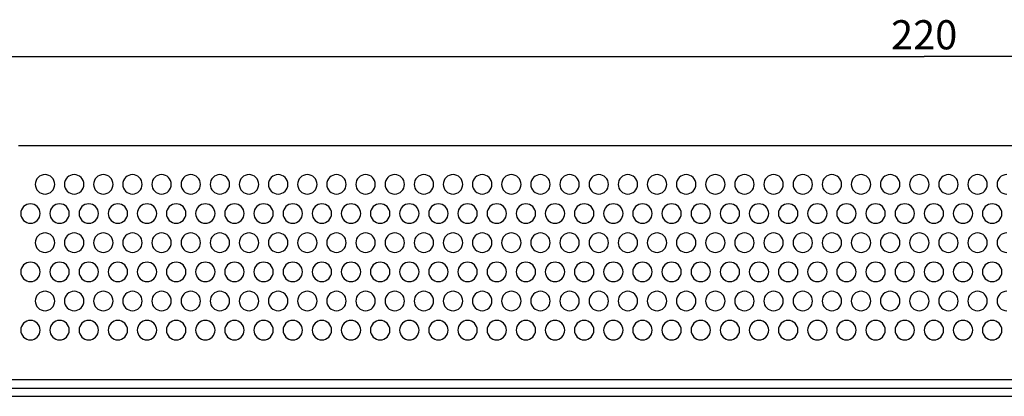
# Paper-space layout 'Foglio 1' of a CAD drawing. Extents: x 0 to 594, y 0 to 420.
# Drawn here: x 107 to 208, y 174 to 213 of the extents above; entities that cross this region are included whole.
import ezdxf

# ---------------------------------------------------------------- set-up
doc = ezdxf.new("R2010")
doc.units = 0
doc.header["$LTSCALE"] = 32.67
doc.layers.get('0').update_dxf_attribs({"linetype": 'CONTINUOUS'})
doc.layers.add('7_ALL_FEATURES', color=7, linetype='CONTINUOUS')
doc.styles.get("Standard").update_dxf_attribs({"font": 'arial.ttf'})
doc.dimstyles.new('DIMSTYLE_2', dxfattribs={"dimtxt": 3, "dimasz": 2.5, "dimexe": 0.75, "dimexo": 0.75, "dimgap": 0.75, "dimtad": 1, "dimdsep": 46, "dimtxsty": 'STANDARD', "dimblk": 'CLOSED', "dimblk1": 'CLOSED', "dimblk2": 'CLOSED', "dimcen": 0.09, "dimazin": 2, "dimtp": 0.5, "dimtm": 0.5, "dimtfac": 1, "dimtofl": 0, "dimtmove": 0, "dimatfit": 3, "dimldrblk": 'CLOSED', "dimfxl": 1, "dimtolj": 1, "dimarcsym": 0})

# ---------------------------------------------------------------- blocks, each defined once
blk = doc.blocks.new('_CLOSED')
at = {"color": 0, "linetype": 'ByBlock'}
for p, q in [((0, 0), (-1, 0.2)), ((-1, 0.2), (-1, -0.2)), ((-1, -0.2), (0, 0)), ((-1, 0), (0, 0))]:
    blk.add_line(p, q, dxfattribs=at)
blk = doc.blocks.new('*D2')
at = {"color": 2, "linetype": 'Continuous'}
for p, q in [((89.71, 182.73), (89.71, 209.55)), ((309.71, 183.6), (309.71, 209.55)), ((89.71, 208.8), (199.71, 208.8)), ((309.71, 208.8), (199.71, 208.8))]:
    blk.add_line(p, q, dxfattribs=at)
at = {"color": 2, "linetype": 'Continuous', "xscale": 2.5, "yscale": 2.5, "zscale": 2.5, "rotation": 180}
blk.add_blockref('_CLOSED', (89.71, 208.8), dxfattribs=at)
at = {"color": 2, "linetype": 'Continuous', "xscale": 2.5, "yscale": 2.5, "zscale": 2.5}
blk.add_blockref('_CLOSED', (309.71, 208.8), dxfattribs=at)
at = {"color": 2, "linetype": 'Continuous', "insert": (199.71, 212.55), "char_height": 3, "width": 6.9926, "attachment_point": 2}
blk.add_mtext('220', dxfattribs=at)

psp = doc.layouts.new('Foglio 1')

# ---------------------------------------------------------------- linework, layer by layer
at = {"layer": '7_ALL_FEATURES', "color": 7, "linetype": 'Continuous'}
for p, q in [((106.494, 199.661), (292.925, 199.661)), ((308.81, 174.661), (90.61, 174.661)), ((90.61, 173.861), (308.81, 173.861))]:
    psp.add_line(p, q, dxfattribs=at)
at = {"layer": '7_ALL_FEATURES', "color": 9, "linetype": 'Continuous'}
psp.add_line((299.692, 175.561), (99.727, 175.561), dxfattribs=at)
at = {"layer": '7_ALL_FEATURES', "color": 7, "linetype": 'Continuous'}
for centre, start, end in [((109.21, 195.661), 90, 270), ((109.21, 195.661), 270, 90), ((112.21, 195.661), 90, 270), ((112.21, 195.661), 270, 90), ((115.21, 195.661), 90, 270), ((115.21, 195.661), 270, 90), ((118.21, 195.661), 90, 270), ((118.21, 195.661), 270, 90), ((121.21, 195.661), 90, 270), ((121.21, 195.661), 270, 90), ((124.21, 195.661), 90, 270), ((124.21, 195.661), 270, 90), ((127.21, 195.661), 90, 270), ((127.21, 195.661), 270, 90), ((130.21, 195.661), 90, 270), ((130.21, 195.661), 270, 90), ((133.21, 195.661), 90, 270), ((133.21, 195.661), 270, 90), ((136.21, 195.661), 90, 270), ((136.21, 195.661), 270, 90), ((139.21, 195.661), 90, 270), ((139.21, 195.661), 270, 90), ((142.21, 195.661), 90, 270), ((142.21, 195.661), 270, 90), ((145.21, 195.661), 90, 270), ((145.21, 195.661), 270, 90), ((148.21, 195.661), 90, 270), ((148.21, 195.661), 270, 90), ((151.21, 195.661), 90, 270), ((151.21, 195.661), 270, 90), ((154.21, 195.661), 90, 270), ((154.21, 195.661), 270, 90), ((157.21, 195.661), 90, 270), ((157.21, 195.661), 270, 90), ((160.21, 195.661), 90, 270), ((160.21, 195.661), 270, 90), ((163.21, 195.661), 90, 270), ((163.21, 195.661), 270, 90), ((166.21, 195.661), 90, 270), ((166.21, 195.661), 270, 90), ((169.21, 195.661), 90, 270), ((169.21, 195.661), 270, 90), ((172.21, 195.661), 90, 270), ((172.21, 195.661), 270, 90), ((175.21, 195.661), 90, 270), ((175.21, 195.661), 270, 90), ((178.21, 195.661), 90, 270), ((178.21, 195.661), 270, 90), ((181.21, 195.661), 90, 270), ((181.21, 195.661), 270, 90), ((184.21, 195.661), 90, 270), ((184.21, 195.661), 270, 90), ((187.21, 195.661), 90, 270), ((187.21, 195.661), 270, 90), ((190.21, 195.661), 90, 270), ((190.21, 195.661), 270, 90), ((193.21, 195.661), 90, 270), ((193.21, 195.661), 270, 90), ((196.21, 195.661), 90, 270), ((196.21, 195.661), 270, 90), ((199.21, 195.661), 90, 270), ((199.21, 195.661), 270, 90), ((202.21, 195.661), 90, 270), ((202.21, 195.661), 270, 90), ((205.21, 195.661), 90, 270), ((205.21, 195.661), 270, 90), ((208.21, 195.661), 90, 270), ((107.71, 192.661), 90, 270), ((107.71, 192.661), 270, 90), ((110.71, 192.661), 90, 270), ((110.71, 192.661), 270, 90), ((113.71, 192.661), 90, 270), ((113.71, 192.661), 270, 90), ((116.71, 192.661), 90, 270), ((116.71, 192.661), 270, 90), ((119.71, 192.661), 90, 270), ((119.71, 192.661), 270, 90), ((122.71, 192.661), 90, 270), ((122.71, 192.661), 270, 90), ((125.71, 192.661), 90, 270), ((125.71, 192.661), 270, 90), ((128.71, 192.661), 90, 270), ((128.71, 192.661), 270, 90), ((131.71, 192.661), 90, 270), ((131.71, 192.661), 270, 90), ((134.71, 192.661), 90, 270), ((134.71, 192.661), 270, 90), ((137.71, 192.661), 90, 270), ((137.71, 192.661), 270, 90), ((140.71, 192.661), 90, 270), ((140.71, 192.661), 270, 90), ((143.71, 192.661), 90, 270), ((143.71, 192.661), 270, 90), ((146.71, 192.661), 90, 270), ((146.71, 192.661), 270, 90), ((149.71, 192.661), 90, 270), ((149.71, 192.661), 270, 90), ((152.71, 192.661), 90, 270), ((152.71, 192.661), 270, 90), ((155.71, 192.661), 90, 270), ((155.71, 192.661), 270, 90), ((158.71, 192.661), 90, 270), ((158.71, 192.661), 270, 90), ((161.71, 192.661), 90, 270), ((161.71, 192.661), 270, 90), ((164.71, 192.661), 90, 270), ((164.71, 192.661), 270, 90), ((167.71, 192.661), 90, 270), ((167.71, 192.661), 270, 90), ((170.71, 192.661), 90, 270), ((170.71, 192.661), 270, 90), ((173.71, 192.661), 90, 270), ((173.71, 192.661), 270, 90), ((176.71, 192.661), 90, 270), ((176.71, 192.661), 270, 90), ((179.71, 192.661), 90, 270), ((179.71, 192.661), 270, 90), ((182.71, 192.661), 90, 270), ((182.71, 192.661), 270, 90), ((185.71, 192.661), 90, 270), ((185.71, 192.661), 270, 90), ((188.71, 192.661), 90, 270), ((188.71, 192.661), 270, 90), ((191.71, 192.661), 90, 270), ((191.71, 192.661), 270, 90), ((194.71, 192.661), 90, 270), ((194.71, 192.661), 270, 90), ((197.71, 192.661), 90, 270), ((197.71, 192.661), 270, 90), ((200.71, 192.661), 90, 270), ((200.71, 192.661), 270, 90), ((203.71, 192.661), 90, 270), ((203.71, 192.661), 270, 90), ((206.71, 192.661), 90, 270), ((206.71, 192.661), 270, 90), ((109.21, 189.661), 90, 270), ((109.21, 189.661), 270, 90), ((112.21, 189.661), 90, 270), ((112.21, 189.661), 270, 90), ((115.21, 189.661), 90, 270), ((115.21, 189.661), 270, 90), ((118.21, 189.661), 90, 270), ((118.21, 189.661), 270, 90), ((121.21, 189.661), 90, 270), ((121.21, 189.661), 270, 90), ((124.21, 189.661), 90, 270), ((124.21, 189.661), 270, 90), ((127.21, 189.661), 90, 270), ((127.21, 189.661), 270, 90), ((130.21, 189.661), 90, 270), ((130.21, 189.661), 270, 90), ((133.21, 189.661), 90, 270), ((133.21, 189.661), 270, 90), ((136.21, 189.661), 90, 270), ((136.21, 189.661), 270, 90), ((139.21, 189.661), 90, 270), ((139.21, 189.661), 270, 90), ((142.21, 189.661), 90, 270), ((142.21, 189.661), 270, 90), ((145.21, 189.661), 90, 270), ((145.21, 189.661), 270, 90), ((148.21, 189.661), 90, 270), ((148.21, 189.661), 270, 90), ((151.21, 189.661), 90, 270), ((151.21, 189.661), 270, 90), ((154.21, 189.661), 90, 270), ((154.21, 189.661), 270, 90), ((157.21, 189.661), 90, 270), ((157.21, 189.661), 270, 90), ((160.21, 189.661), 90, 270), ((160.21, 189.661), 270, 90), ((163.21, 189.661), 90, 270), ((163.21, 189.661), 270, 90), ((166.21, 189.661), 90, 270), ((166.21, 189.661), 270, 90), ((169.21, 189.661), 90, 270), ((169.21, 189.661), 270, 90), ((172.21, 189.661), 90, 270), ((172.21, 189.661), 270, 90), ((175.21, 189.661), 90, 270), ((175.21, 189.661), 270, 90), ((178.21, 189.661), 90, 270), ((178.21, 189.661), 270, 90), ((181.21, 189.661), 90, 270), ((181.21, 189.661), 270, 90), ((184.21, 189.661), 90, 270), ((184.21, 189.661), 270, 90), ((187.21, 189.661), 90, 270), ((187.21, 189.661), 270, 90), ((190.21, 189.661), 90, 270), ((190.21, 189.661), 270, 90), ((193.21, 189.661), 90, 270), ((193.21, 189.661), 270, 90), ((196.21, 189.661), 90, 270), ((196.21, 189.661), 270, 90), ((199.21, 189.661), 90, 270), ((199.21, 189.661), 270, 90), ((202.21, 189.661), 90, 270), ((202.21, 189.661), 270, 90), ((205.21, 189.661), 90, 270), ((205.21, 189.661), 270, 90), ((208.21, 189.661), 90, 270), ((107.71, 186.661), 90, 270), ((107.71, 186.661), 270, 90), ((110.71, 186.661), 90, 270), ((110.71, 186.661), 270, 90), ((113.71, 186.661), 90, 270), ((113.71, 186.661), 270, 90), ((116.71, 186.661), 90, 270), ((116.71, 186.661), 270, 90), ((119.71, 186.661), 90, 270), ((119.71, 186.661), 270, 90), ((122.71, 186.661), 90, 270), ((122.71, 186.661), 270, 90), ((125.71, 186.661), 90, 270), ((125.71, 186.661), 270, 90), ((128.71, 186.661), 90, 270), ((128.71, 186.661), 270, 90), ((131.71, 186.661), 90, 270), ((131.71, 186.661), 270, 90), ((134.71, 186.661), 90, 270), ((134.71, 186.661), 270, 90), ((137.71, 186.661), 90, 270), ((137.71, 186.661), 270, 90), ((140.71, 186.661), 90, 270), ((140.71, 186.661), 270, 90), ((143.71, 186.661), 90, 270), ((143.71, 186.661), 270, 90), ((146.71, 186.661), 90, 270), ((146.71, 186.661), 270, 90), ((149.71, 186.661), 90, 270), ((149.71, 186.661), 270, 90), ((152.71, 186.661), 90, 270), ((152.71, 186.661), 270, 90), ((155.71, 186.661), 90, 270), ((155.71, 186.661), 270, 90), ((158.71, 186.661), 90, 270), ((158.71, 186.661), 270, 90), ((161.71, 186.661), 90, 270), ((161.71, 186.661), 270, 90), ((164.71, 186.661), 90, 270), ((164.71, 186.661), 270, 90), ((167.71, 186.661), 90, 270), ((167.71, 186.661), 270, 90), ((170.71, 186.661), 90, 270), ((170.71, 186.661), 270, 90), ((173.71, 186.661), 90, 270), ((173.71, 186.661), 270, 90), ((176.71, 186.661), 90, 270), ((176.71, 186.661), 270, 90), ((179.71, 186.661), 90, 270), ((179.71, 186.661), 270, 90), ((182.71, 186.661), 90, 270), ((182.71, 186.661), 270, 90), ((185.71, 186.661), 90, 270), ((185.71, 186.661), 270, 90), ((188.71, 186.661), 90, 270), ((188.71, 186.661), 270, 90), ((191.71, 186.661), 90, 270), ((191.71, 186.661), 270, 90), ((194.71, 186.661), 90, 270), ((194.71, 186.661), 270, 90), ((197.71, 186.661), 90, 270), ((197.71, 186.661), 270, 90), ((200.71, 186.661), 90, 270), ((200.71, 186.661), 270, 90), ((203.71, 186.661), 90, 270), ((203.71, 186.661), 270, 90), ((206.71, 186.661), 90, 270), ((206.71, 186.661), 270, 90), ((109.21, 183.661), 90, 270), ((109.21, 183.661), 270, 90), ((112.21, 183.661), 90, 270), ((112.21, 183.661), 270, 90), ((115.21, 183.661), 90, 270), ((115.21, 183.661), 270, 90), ((118.21, 183.661), 90, 270), ((118.21, 183.661), 270, 90), ((121.21, 183.661), 90, 270), ((121.21, 183.661), 270, 90), ((124.21, 183.661), 90, 270), ((124.21, 183.661), 270, 90), ((127.21, 183.661), 90, 270), ((127.21, 183.661), 270, 90), ((130.21, 183.661), 90, 270), ((130.21, 183.661), 270, 90), ((133.21, 183.661), 90, 270), ((133.21, 183.661), 270, 90), ((136.21, 183.661), 90, 270), ((136.21, 183.661), 270, 90), ((139.21, 183.661), 90, 270), ((139.21, 183.661), 270, 90), ((142.21, 183.661), 90, 270), ((142.21, 183.661), 270, 90), ((145.21, 183.661), 90, 270), ((145.21, 183.661), 270, 90), ((148.21, 183.661), 90, 270), ((148.21, 183.661), 270, 90), ((151.21, 183.661), 90, 270), ((151.21, 183.661), 270, 90), ((154.21, 183.661), 90, 270), ((154.21, 183.661), 270, 90), ((157.21, 183.661), 90, 270), ((157.21, 183.661), 270, 90), ((160.21, 183.661), 90, 270), ((160.21, 183.661), 270, 90), ((163.21, 183.661), 90, 270), ((163.21, 183.661), 270, 90), ((166.21, 183.661), 90, 270), ((166.21, 183.661), 270, 90), ((169.21, 183.661), 90, 270), ((169.21, 183.661), 270, 90), ((172.21, 183.661), 90, 270), ((172.21, 183.661), 270, 90), ((175.21, 183.661), 90, 270), ((175.21, 183.661), 270, 90), ((178.21, 183.661), 90, 270), ((178.21, 183.661), 270, 90), ((181.21, 183.661), 90, 270), ((181.21, 183.661), 270, 90), ((184.21, 183.661), 90, 270), ((184.21, 183.661), 270, 90), ((187.21, 183.661), 90, 270), ((187.21, 183.661), 270, 90), ((190.21, 183.661), 90, 270), ((190.21, 183.661), 270, 90), ((193.21, 183.661), 90, 270), ((193.21, 183.661), 270, 90), ((196.21, 183.661), 90, 270), ((196.21, 183.661), 270, 90), ((199.21, 183.661), 90, 270), ((199.21, 183.661), 270, 90), ((202.21, 183.661), 90, 270), ((202.21, 183.661), 270, 90), ((205.21, 183.661), 90, 270), ((205.21, 183.661), 270, 90), ((208.21, 183.661), 90, 270), ((107.71, 180.661), 90, 270), ((107.71, 180.661), 270, 90), ((110.71, 180.661), 90, 270), ((110.71, 180.661), 270, 90), ((113.71, 180.661), 90, 270), ((113.71, 180.661), 270, 90), ((116.71, 180.661), 90, 270), ((116.71, 180.661), 270, 90), ((119.71, 180.661), 90, 270), ((119.71, 180.661), 270, 90), ((122.71, 180.661), 90, 270), ((122.71, 180.661), 270, 90), ((125.71, 180.661), 90, 270), ((125.71, 180.661), 270, 90), ((128.71, 180.661), 90, 270), ((128.71, 180.661), 270, 90), ((131.71, 180.661), 90, 270), ((131.71, 180.661), 270, 90), ((134.71, 180.661), 90, 270), ((134.71, 180.661), 270, 90), ((137.71, 180.661), 90, 270), ((137.71, 180.661), 270, 90), ((140.71, 180.661), 90, 270), ((140.71, 180.661), 270, 90), ((143.71, 180.661), 90, 270), ((143.71, 180.661), 270, 90), ((146.71, 180.661), 90, 270), ((146.71, 180.661), 270, 90), ((149.71, 180.661), 90, 270), ((149.71, 180.661), 270, 90), ((152.71, 180.661), 90, 270), ((152.71, 180.661), 270, 90), ((155.71, 180.661), 90, 270), ((155.71, 180.661), 270, 90), ((158.71, 180.661), 90, 270), ((158.71, 180.661), 270, 90), ((161.71, 180.661), 90, 270), ((161.71, 180.661), 270, 90), ((164.71, 180.661), 90, 270), ((164.71, 180.661), 270, 90), ((167.71, 180.661), 90, 270), ((167.71, 180.661), 270, 90), ((170.71, 180.661), 90, 270), ((170.71, 180.661), 270, 90), ((173.71, 180.661), 90, 270), ((173.71, 180.661), 270, 90), ((176.71, 180.661), 90, 270), ((176.71, 180.661), 270, 90), ((179.71, 180.661), 90, 270), ((179.71, 180.661), 270, 90), ((182.71, 180.661), 90, 270), ((182.71, 180.661), 270, 90), ((185.71, 180.661), 90, 270), ((185.71, 180.661), 270, 90), ((188.71, 180.661), 90, 270), ((188.71, 180.661), 270, 90), ((191.71, 180.661), 90, 270), ((191.71, 180.661), 270, 90), ((194.71, 180.661), 90, 270), ((194.71, 180.661), 270, 90), ((197.71, 180.661), 90, 270), ((197.71, 180.661), 270, 90), ((200.71, 180.661), 90, 270), ((200.71, 180.661), 270, 90), ((203.71, 180.661), 90, 270), ((203.71, 180.661), 270, 90), ((206.71, 180.661), 90, 270), ((206.71, 180.661), 270, 90)]:
    psp.add_arc(centre, 1, start, end, dxfattribs=at)

# ---------------------------------------------------------------- dimensions: what is measured, and where the dimension line sits
at = {"color": 2, "linetype": 'Continuous'}
dim = psp.add_linear_dim(base=(309.71, 208.797), p1=(89.71, 181.983), p2=(309.71, 182.854), dimstyle='DIMSTYLE_2', dxfattribs=at)
dim.commit()
dim.dimension.update_dxf_attribs({"geometry": '*D2', "text_midpoint": (199.671, 208.797), "dimtype": 160})

doc.saveas('drawing.dxf')
